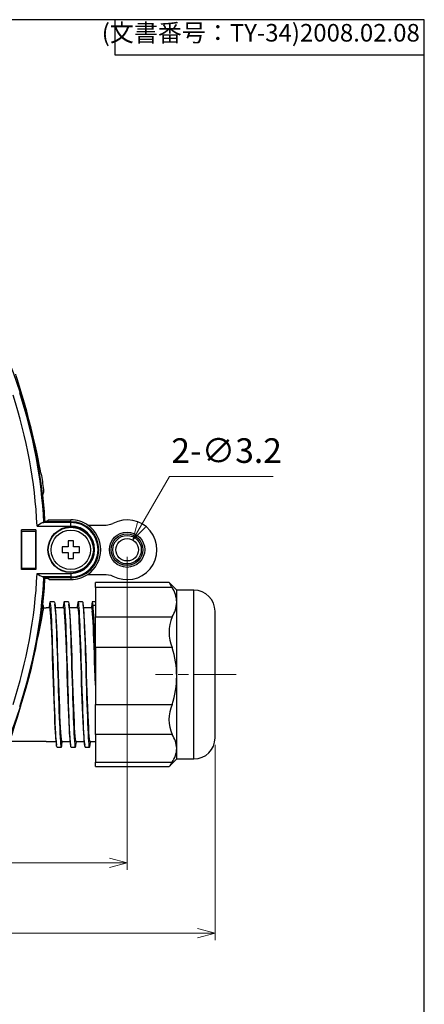
# Model space of a CAD drawing. Units: millimetres. Extents: x 0 to 403, y 0 to 280.
# Drawn here: x 345 to 403, y 140 to 280 of the extents above; entities that cross this region are included whole.
import ezdxf

# ---------------------------------------------------------------- set-up
doc = ezdxf.new("R2010")
doc.units = ezdxf.units.MM
doc.linetypes.add('AM_ISO08W050', pattern=[18, 12, -1.5, 3, -1.5])
doc.linetypes.add('AM_ISO08W050x2', pattern=[9, 6, -0.75, 1.5, -0.75])
for name, color, linetype, lineweight in [('AM_5', 3, 'Continuous', 13), ('AM_7', 4, 'AM_ISO08W050', 13), ('TK1', 7, 'Continuous', 25), ('TK2', 2, 'Continuous', 25), ('TK3', 5, 'Continuous', 25), ('TK8', 8, 'Continuous', 25)]:
    doc.layers.add(name, color=color, linetype=linetype, lineweight=lineweight)
doc.styles.get("Standard").update_dxf_attribs({"font": 'ISOCP.SHX', "bigfont": 'bigfont.shx'})
doc.dimstyles.new('AM_ISO$0', dxfattribs={"dimtxt": 3.5, "dimasz": 2.5, "dimexe": 1, "dimexo": 1, "dimgap": 1.5, "dimtad": 1, "dimdsep": 46, "dimtxsty": 'Standard', "dimblk": 'OPEN30', "dimcen": 0, "dimclrd": 3, "dimclre": 3, "dimclrt": 2, "dimadec": 0, "dimazin": 2, "dimtp": 0.1, "dimtm": 0.1, "dimtfac": 0.71, "dimtmove": 0, "dimatfit": 3, "dimldrblk": 'OPEN30', "dimfxl": 0, "dimlwd": -1, "dimlwe": -1, "dimarcsym": 0})
doc.dimstyles.new('AM_ISO$3', dxfattribs={"dimtxt": 3.5, "dimasz": 2.5, "dimexe": 1, "dimexo": 1, "dimgap": 1.5, "dimtad": 1, "dimtoh": 1, "dimdsep": 46, "dimtxsty": 'Standard', "dimblk": 'OPEN30', "dimcen": 0, "dimclrd": 256, "dimclre": 256, "dimclrt": 2, "dimadec": 0, "dimazin": 2, "dimtp": 0.1, "dimtm": 0.1, "dimtfac": 0.71, "dimtofl": 0, "dimtmove": 0, "dimatfit": 0, "dimldrblk": 'OPEN30', "dimfxl": 0, "dimlwd": -1, "dimlwe": -1, "dimarcsym": 0})

# ---------------------------------------------------------------- blocks, each defined once
blk = doc.blocks.new('TK-A3')
for p, q in [((359, 280), (359, 275)), ((359, 275), (403, 275))]:
    blk.add_line(p, q)
blk.add_lwpolyline([(0, 0), (403, 0), (403, 280), (0, 280)], close=True)
at = {"insert": (402.36, 276.11), "char_height": 2.5, "width": 43.0784, "attachment_point": 9}
blk.add_mtext('(文書番号：TY-34)2008.02.08', dxfattribs=at)
blk = doc.blocks.new('_Open30')
at = {"color": 0, "linetype": 'ByBlock', "lineweight": -2}
for p, q in [((-1, 0.268), (0, 0)), ((0, 0), (-1, -0.268)), ((0, 0), (-1, 0))]:
    blk.add_line(p, q, dxfattribs=at)
blk = doc.blocks.new('*D11')
at = {"layer": 'AM_5', "color": 3, "transparency": 16777216}
for p, q in [((261.24, 176.89), (261.24, 149.1)), ((373.24, 176.89), (373.24, 149.1)), ((263.74, 150.1), (370.74, 150.1))]:
    blk.add_line(p, q, dxfattribs=at)
at = {"layer": 'Defpoints', "color": 0, "transparency": 16777216}
for p in [(261.24, 177.89), (373.24, 177.89), (373.24, 150.1)]:
    blk.add_point(p, dxfattribs=at)
at = {"layer": 'AM_5', "color": 3, "transparency": 16777216, "xscale": 2.5, "yscale": 2.5, "zscale": 2.5, "rotation": 180}
blk.add_blockref('_Open30', (261.24, 150.1), dxfattribs=at)
at = {"layer": 'AM_5', "color": 3, "transparency": 16777216, "xscale": 2.5, "yscale": 2.5, "zscale": 2.5}
blk.add_blockref('_Open30', (373.24, 150.1), dxfattribs=at)
at = {"layer": 'AM_5', "color": 2, "transparency": 16777216, "insert": (317.24, 153.36), "char_height": 3.5, "attachment_point": 5}
blk.add_mtext('112', dxfattribs=at)
blk = doc.blocks.new('*D12')
at = {"layer": 'AM_5', "color": 3, "transparency": 16777216}
for p, q in [((273.74, 203.64), (273.74, 159.1)), ((360.74, 203.64), (360.74, 159.1)), ((276.24, 160.1), (358.24, 160.1))]:
    blk.add_line(p, q, dxfattribs=at)
at = {"layer": 'Defpoints', "color": 0, "transparency": 16777216}
for p in [(273.74, 204.64), (360.74, 204.64), (360.74, 160.1)]:
    blk.add_point(p, dxfattribs=at)
at = {"layer": 'AM_5', "color": 3, "transparency": 16777216, "xscale": 2.5, "yscale": 2.5, "zscale": 2.5, "rotation": 180}
blk.add_blockref('_Open30', (273.74, 160.1), dxfattribs=at)
at = {"layer": 'AM_5', "color": 3, "transparency": 16777216, "xscale": 2.5, "yscale": 2.5, "zscale": 2.5}
blk.add_blockref('_Open30', (360.74, 160.1), dxfattribs=at)
at = {"layer": 'AM_5', "color": 2, "transparency": 16777216, "insert": (317.24, 163.35), "char_height": 3.5, "attachment_point": 5}
blk.add_mtext('87', dxfattribs=at)
blk = doc.blocks.new('*D14')
at = {"layer": 'AM_5', "transparency": 16777216}
for p, q in [((362.8, 208.18), (366.77, 215.03)), ((366.77, 215.03), (381.52, 215.03))]:
    blk.add_line(p, q, dxfattribs=at)
at = {"layer": 'Defpoints', "color": 0, "transparency": 16777216}
for p in [(361.54, 206.02), (359.94, 203.25)]:
    blk.add_point(p, dxfattribs=at)
at = {"layer": 'AM_5', "transparency": 16777216, "xscale": 2.5, "yscale": 2.5, "zscale": 2.5, "rotation": 239.8721277477381}
blk.add_blockref('_Open30', (361.54, 206.02), dxfattribs=at)
at = {"layer": 'AM_5', "color": 2, "transparency": 16777216, "insert": (374.89, 218.28), "char_height": 3.5, "attachment_point": 5}
blk.add_mtext('2-∅3.2', dxfattribs=at)

msp = doc.modelspace()

# ---------------------------------------------------------------- linework, layer by layer
msp.add_circle((360.739, 204.635), 1.6)
at = {"layer": 'AM_7', "linetype": 'AM_ISO08W050x2'}
msp.add_line((376.239, 186.885), (364.795, 186.885), dxfattribs=at)
at = {"layer": 'TK1', "linetype": 'Continuous'}
for p, q in [((355.149, 208.135), (357.77, 208.135)), ((355.149, 201.135), (357.77, 201.135)), ((348.812, 196.385), (349.239, 196.385)), ((349.689, 196.385), (349.249, 196.385)), ((350.389, 197.23), (349.789, 197.23)), ((351.689, 196.385), (350.532, 196.385)), ((352.389, 197.231), (351.789, 197.231)), ((353.689, 196.385), (352.532, 196.385)), ((354.389, 197.231), (353.789, 197.231)), ((355.689, 196.385), (354.532, 196.385)), ((356.239, 197.23), (355.789, 197.23)), ((355.889, 196.729), (355.789, 195.92)), ((356.239, 196.729), (355.889, 196.729)), ((349.239, 177.385), (344.046, 177.385)), ((349.249, 177.385), (350.645, 177.385)), ((350.789, 176.54), (351.389, 176.54)), ((351.489, 177.385), (352.645, 177.385)), ((352.789, 176.54), (353.389, 176.54)), ((353.489, 177.385), (354.645, 177.385)), ((354.789, 176.54), (355.389, 176.54)), ((355.489, 177.385), (356.239, 177.385))]:
    msp.add_line(p, q, dxfattribs=at)
for points in [[(357.77, 208.135), (358.432, 208.248), (358.72, 208.375)], [(357.77, 201.135), (358.432, 201.022), (358.72, 200.895)], [(349.708, 196.905), (349.654, 196.46), (349.645, 196.385)], [(349.689, 196.385), (349.73, 196.304), (349.772, 196.061), (349.814, 195.662), (349.855, 195.112), (349.897, 194.422), (349.939, 193.603), (349.98, 192.668), (350.022, 191.635), (350.064, 190.521), (350.105, 189.344), (350.147, 188.125), (350.189, 186.885), (350.23, 185.645), (350.272, 184.426), (350.314, 183.25), (350.355, 182.135), (350.397, 181.102), (350.439, 180.168), (350.48, 179.348), (350.522, 178.658), (350.564, 178.108), (350.6, 177.755)], [(350.789, 176.54), (350.755, 176.596), (350.722, 176.763), (350.689, 177.042), (350.655, 177.431), (350.622, 177.925), (350.589, 178.516), (350.555, 179.197), (350.522, 179.961), (350.489, 180.802), (350.455, 181.71), (350.422, 182.676), (350.389, 183.688), (350.355, 184.735), (350.322, 185.804), (350.289, 186.885), (350.255, 187.966), (350.222, 189.036), (350.189, 190.082), (350.155, 191.094), (350.122, 192.06), (350.089, 192.969), (350.055, 193.809), (350.022, 194.573), (349.989, 195.255), (349.955, 195.846), (349.922, 196.339), (349.889, 196.729), (349.855, 197.007), (349.822, 197.175), (349.789, 197.23), (349.755, 197.175), (349.722, 197.007), (349.707, 196.885)], [(350.389, 197.23), (350.422, 197.175), (350.455, 197.007), (350.489, 196.729), (350.522, 196.339), (350.555, 195.846), (350.589, 195.255), (350.622, 194.573), (350.655, 193.809), (350.689, 192.969), (350.722, 192.06), (350.755, 191.094), (350.789, 190.082), (350.822, 189.036), (350.855, 187.966), (350.889, 186.885), (350.922, 185.804), (350.955, 184.735), (350.989, 183.688), (351.022, 182.676), (351.055, 181.71), (351.089, 180.802), (351.122, 179.961), (351.155, 179.197), (351.189, 178.516), (351.222, 177.925), (351.255, 177.431), (351.289, 177.042), (351.322, 176.763), (351.355, 176.596), (351.389, 176.54), (351.422, 176.596), (351.455, 176.763), (351.471, 176.891)], [(350.578, 196.013), (350.524, 196.456), (350.47, 196.9)], [(351.489, 177.385), (351.447, 177.466), (351.405, 177.709), (351.364, 178.108), (351.322, 178.658), (351.28, 179.348), (351.239, 180.168), (351.197, 181.102), (351.155, 182.135), (351.114, 183.25), (351.072, 184.426), (351.03, 185.645), (350.989, 186.885), (350.947, 188.125), (350.905, 189.344), (350.864, 190.521), (350.822, 191.635), (350.78, 192.668), (350.739, 193.603), (350.697, 194.422), (350.655, 195.112), (350.614, 195.662), (350.577, 196.011)], [(351.708, 196.906), (351.654, 196.46), (351.645, 196.385)], [(351.689, 196.385), (351.73, 196.304), (351.772, 196.061), (351.814, 195.662), (351.855, 195.112), (351.897, 194.422), (351.939, 193.603), (351.98, 192.668), (352.022, 191.635), (352.064, 190.521), (352.105, 189.344), (352.147, 188.125), (352.189, 186.885), (352.23, 185.645), (352.272, 184.426), (352.314, 183.25), (352.355, 182.135), (352.397, 181.102), (352.439, 180.168), (352.48, 179.348), (352.522, 178.658), (352.564, 178.108), (352.6, 177.755)], [(352.789, 176.54), (352.755, 176.596), (352.722, 176.763), (352.689, 177.042), (352.655, 177.431), (352.622, 177.925), (352.589, 178.516), (352.555, 179.197), (352.522, 179.961), (352.489, 180.802), (352.455, 181.71), (352.422, 182.676), (352.389, 183.688), (352.355, 184.735), (352.322, 185.804), (352.289, 186.885), (352.255, 187.966), (352.222, 189.036), (352.189, 190.082), (352.155, 191.094), (352.122, 192.06), (352.089, 192.969), (352.055, 193.809), (352.022, 194.573), (351.989, 195.255), (351.955, 195.846), (351.922, 196.339), (351.889, 196.729), (351.855, 197.007), (351.822, 197.175), (351.789, 197.231), (351.755, 197.175), (351.722, 197.007), (351.707, 196.885)], [(352.389, 197.231), (352.389, 197.231), (352.422, 197.175), (352.455, 197.007), (352.489, 196.729), (352.522, 196.339), (352.555, 195.846), (352.589, 195.255), (352.622, 194.573), (352.655, 193.809), (352.689, 192.969), (352.722, 192.06), (352.755, 191.094), (352.789, 190.082), (352.822, 189.036), (352.855, 187.966), (352.889, 186.885), (352.922, 185.804), (352.955, 184.735), (352.989, 183.688), (353.022, 182.676), (353.055, 181.71), (353.089, 180.802), (353.122, 179.961), (353.155, 179.197), (353.189, 178.516), (353.222, 177.925), (353.255, 177.431), (353.289, 177.042), (353.322, 176.763), (353.355, 176.596), (353.389, 176.54), (353.422, 176.596), (353.455, 176.763), (353.471, 176.891)], [(352.578, 196.013), (352.524, 196.456), (352.47, 196.9)], [(353.489, 177.385), (353.447, 177.466), (353.405, 177.709), (353.364, 178.108), (353.322, 178.658), (353.28, 179.348), (353.239, 180.168), (353.197, 181.102), (353.155, 182.135), (353.114, 183.25), (353.072, 184.426), (353.03, 185.645), (352.989, 186.885), (352.947, 188.125), (352.905, 189.344), (352.864, 190.521), (352.822, 191.635), (352.78, 192.668), (352.739, 193.603), (352.697, 194.422), (352.655, 195.112), (352.614, 195.662), (352.577, 196.011)], [(353.708, 196.906), (353.654, 196.46), (353.645, 196.385)], [(353.689, 196.385), (353.73, 196.304), (353.772, 196.061), (353.814, 195.662), (353.855, 195.112), (353.897, 194.422), (353.939, 193.603), (353.98, 192.668), (354.022, 191.635), (354.064, 190.521), (354.105, 189.344), (354.147, 188.125), (354.189, 186.885), (354.23, 185.645), (354.272, 184.426), (354.314, 183.25), (354.355, 182.135), (354.397, 181.102), (354.439, 180.168), (354.48, 179.348), (354.522, 178.658), (354.564, 178.108), (354.6, 177.755)], [(354.789, 176.54), (354.789, 176.54), (354.755, 176.596), (354.722, 176.763), (354.689, 177.042), (354.655, 177.431), (354.622, 177.925), (354.589, 178.516), (354.555, 179.197), (354.522, 179.961), (354.489, 180.802), (354.455, 181.71), (354.422, 182.676), (354.389, 183.688), (354.355, 184.735), (354.322, 185.804), (354.289, 186.885), (354.255, 187.966), (354.222, 189.036), (354.189, 190.082), (354.155, 191.094), (354.122, 192.06), (354.089, 192.969), (354.055, 193.809), (354.022, 194.574), (353.989, 195.255), (353.955, 195.846), (353.922, 196.339), (353.889, 196.729), (353.855, 197.007), (353.822, 197.175), (353.789, 197.231), (353.755, 197.175), (353.722, 197.007), (353.707, 196.885)], [(354.389, 197.231), (354.422, 197.175), (354.455, 197.007), (354.489, 196.729), (354.522, 196.339), (354.555, 195.846), (354.589, 195.255), (354.622, 194.574), (354.655, 193.809), (354.689, 192.969), (354.722, 192.06), (354.755, 191.094), (354.789, 190.082), (354.822, 189.036), (354.855, 187.966), (354.889, 186.885), (354.922, 185.804), (354.955, 184.735), (354.989, 183.688), (355.022, 182.676), (355.055, 181.71), (355.089, 180.802), (355.122, 179.961), (355.155, 179.197), (355.189, 178.516), (355.222, 177.925), (355.255, 177.431), (355.289, 177.042), (355.322, 176.763), (355.355, 176.596), (355.389, 176.54), (355.422, 176.596), (355.455, 176.763), (355.471, 176.891)], [(354.578, 196.013), (354.524, 196.456), (354.47, 196.9)], [(355.489, 177.385), (355.447, 177.466), (355.405, 177.709), (355.364, 178.108), (355.322, 178.658), (355.28, 179.348), (355.239, 180.168), (355.197, 181.102), (355.155, 182.135), (355.114, 183.25), (355.072, 184.426), (355.03, 185.645), (354.989, 186.885), (354.947, 188.125), (354.905, 189.344), (354.864, 190.521), (354.822, 191.635), (354.78, 192.668), (354.739, 193.603), (354.697, 194.422), (354.655, 195.112), (354.614, 195.662), (354.577, 196.011)], [(355.708, 196.905), (355.654, 196.46), (355.645, 196.385)], [(355.689, 196.385), (355.739, 196.268), (355.789, 195.92)], [(355.889, 196.729), (355.855, 197.007), (355.822, 197.174), (355.789, 197.23), (355.755, 197.174), (355.722, 197.007), (355.707, 196.884)], [(356.239, 188.501), (356.222, 189.036), (356.189, 190.082), (356.155, 191.094), (356.122, 192.06), (356.089, 192.969), (356.055, 193.809), (356.022, 194.573), (355.989, 195.254), (355.955, 195.845), (355.922, 196.339), (355.889, 196.729)], [(356.239, 185.399), (356.239, 185.399), (356.201, 186.512), (356.164, 187.631), (356.126, 188.738), (356.089, 189.821), (356.051, 190.862), (356.014, 191.849), (355.976, 192.767), (355.939, 193.603), (355.901, 194.346), (355.864, 194.985), (355.826, 195.513), (355.789, 195.92)], [(350.6, 177.754), (350.654, 177.31), (350.708, 176.865)], [(351.47, 176.87), (351.524, 177.315), (351.532, 177.385)], [(352.6, 177.754), (352.654, 177.31), (352.708, 176.865)], [(353.47, 176.87), (353.524, 177.315), (353.532, 177.385)], [(354.6, 177.754), (354.654, 177.31), (354.708, 176.865)], [(355.47, 176.87), (355.524, 177.315), (355.532, 177.385)]]:
    msp.add_lwpolyline(points, dxfattribs=at)
for radius in [2.504, 2.246, 2.023]:
    msp.add_circle((360.739, 204.635), radius, dxfattribs=at)
msp.add_arc((360.739, 204.635), 4.25, 241.64078, 118.35922, dxfattribs=at)
at = {"layer": 'TK2', "linetype": 'Continuous'}
for p, q in [((348.753, 212.453), (348.917, 212.872)), ((352.739, 208.625), (349.016, 208.625)), ((349.066, 208.676), (349.018, 208.625)), ((349.066, 208.676), (349.362, 208.676)), ((349.65, 208.885), (349.362, 208.676)), ((349.65, 208.885), (352.739, 208.885)), ((352.739, 208.625), (352.739, 208.885)), ((352.739, 208.625), (352.739, 208.507)), ((347.739, 207.468), (345.739, 207.468)), ((345.739, 201.802), (345.739, 207.468)), ((345.754, 207.268), (345.739, 207.468)), ((345.754, 207.268), (347.723, 207.268)), ((345.754, 202.002), (345.754, 207.268)), ((347.739, 207.468), (347.723, 207.268)), ((347.723, 207.268), (347.723, 202.002)), ((347.739, 207.468), (347.739, 201.802)), ((347.941, 208.007), (352.739, 208.007)), ((352.739, 208.507), (348.775, 208.507)), ((352.739, 208.007), (352.739, 208.507)), ((345.754, 202.002), (345.739, 201.802)), ((347.739, 201.802), (345.739, 201.802)), ((345.754, 202.002), (347.723, 202.002)), ((347.739, 201.802), (347.723, 202.002)), ((347.941, 201.263), (352.739, 201.263)), ((352.739, 200.763), (348.775, 200.763)), ((352.739, 200.645), (349.016, 200.645)), ((349.066, 200.595), (349.018, 200.645)), ((349.066, 200.595), (349.362, 200.595)), ((349.65, 200.385), (349.362, 200.595)), ((349.65, 200.385), (352.739, 200.385)), ((352.739, 201.263), (352.739, 200.763)), ((352.739, 200.645), (352.739, 200.763)), ((352.739, 200.645), (352.739, 200.385)), ((348.753, 196.817), (348.812, 196.669)), ((348.812, 196.669), (348.812, 196.057))]:
    msp.add_line(p, q, dxfattribs=at)
for points in [[(348.613, 215.185), (348.567, 215.286), (348.491, 215.583), (348.385, 216.071), (348.249, 216.731), (348.081, 217.55), (347.883, 218.499), (347.65, 219.563), (347.39, 220.7), (347.099, 221.901), (346.789, 223.113), (346.461, 224.329), (346.133, 225.488), (345.813, 226.571), (345.521, 227.532), (345.277, 228.326), (345.089, 228.945), (344.975, 229.347), (344.931, 229.557), (344.939, 229.585)], [(348.917, 212.872), (348.917, 212.874), (348.917, 212.875), (348.916, 212.877), (348.916, 212.879), (348.916, 212.88), (348.916, 212.882), (348.916, 212.884), (348.915, 212.885)], [(348.916, 208.52), (348.966, 208.573), (349.016, 208.625)], [(348.775, 208.507), (348.887, 208.514), (348.916, 208.52)], [(348.775, 200.763), (348.887, 200.756), (348.916, 200.751)], [(348.916, 200.751), (348.966, 200.698), (349.016, 200.645)]]:
    msp.add_lwpolyline(points, dxfattribs=at)
for radius in [3.256, 3.2]:
    msp.add_circle((352.739, 204.635), radius, dxfattribs=at)
for centre, radius, start, end in [((277.218, 204.635), 71.908, 3.18075, 21.62691), ((277.218, 204.635), 71.803, 3.10117, 18.10265), ((277.218, 204.635), 70.803, 2.72966, 18.10265), ((277.218, 204.635), 72.17, 6.56401, 8.40575), ((277.218, 204.635), 71.961, 3.21879, 6.23684), ((352.739, 204.635), 4.25, 55.43968, 90), ((352.739, 204.635), 3.99, 270, 90), ((350.307, 205.005), 3.822, 113.62638, 128.24299), ((352.739, 204.635), 3.872, 270, 90), ((352.739, 204.635), 3.372, 270, 90), ((352.739, 204.635), 4.25, 304.56032, 55.43968), ((277.218, 204.635), 71.908, 338.37309, 356.81925), ((277.218, 204.635), 70.803, 341.89735, 357.27034), ((277.218, 204.635), 71.803, 341.89735, 356.89883), ((350.307, 204.265), 3.822, 231.75701, 246.37362), ((277.218, 204.635), 71.961, 353.76316, 356.78121), ((352.739, 204.635), 4.25, 270, 304.56032), ((214.822, 220.309), 136.167, 341.62523, 349.74034)]:
    msp.add_arc(centre, radius, start, end, dxfattribs=at)
at = {"layer": 'TK3', "linetype": 'Continuous'}
for p, q in [((366.721, 199.967), (356.239, 199.967)), ((356.239, 199.251), (356.239, 199.967)), ((367.133, 199.251), (356.239, 199.251)), ((356.239, 199.251), (356.239, 195.085)), ((367.795, 198.885), (366.724, 199.956)), ((370.239, 198.885), (367.795, 198.885)), ((367.795, 197.168), (367.795, 198.885)), ((370.239, 174.885), (370.239, 198.885)), ((367.795, 186.67), (367.795, 197.168)), ((356.239, 195.085), (367.133, 195.085)), ((356.239, 190.711), (356.239, 195.085)), ((373.239, 177.885), (373.239, 195.885)), ((367.133, 190.711), (356.239, 190.711)), ((356.239, 190.711), (356.239, 182.629)), ((367.795, 176.387), (367.795, 186.67)), ((356.239, 182.629), (367.133, 182.629)), ((356.239, 178.345), (356.239, 182.629)), ((367.133, 178.345), (356.239, 178.345)), ((356.239, 178.345), (356.239, 174.429)), ((367.795, 174.885), (367.795, 176.387)), ((356.239, 174.429), (367.133, 174.429)), ((356.239, 173.804), (356.239, 174.429)), ((356.239, 173.804), (366.721, 173.804)), ((366.724, 173.814), (367.795, 174.885)), ((367.795, 174.885), (370.239, 174.885))]:
    msp.add_line(p, q, dxfattribs=at)
msp.add_lwpolyline([(367.133, 174.429), (366.936, 174.13), (366.795, 173.918), (366.723, 173.815), (366.722, 173.817)], dxfattribs=at)
for centre, radius, start, end in [((371.358, 202.192), 5.148, 205.77339, 214.83612), ((363.916, 197.082), 3.88, 1.27658, 33.99792), ((370.239, 195.885), 3, 0, 90), ((363.742, 197.31), 4.055, 326.72741, 357.9981), ((372.649, 192.898), 5.934, 158.37424, 201.62576), ((354.707, 186.6), 13.088, 0.3083, 18.30759), ((354.429, 186.786), 13.367, 341.88136, 359.50276), ((371.996, 180.487), 5.315, 156.22742, 203.77258), ((364.225, 176.27), 3.572, 1.87332, 35.50716), ((370.239, 177.885), 3, 270, 0), ((364.256, 176.494), 3.541, 324.34239, 358.27712)]:
    msp.add_arc(centre, radius, start, end, dxfattribs=at)
at = {"layer": 'TK8', "linetype": 'Continuous'}
for points in [[(353.137, 205.885), (353.037, 205.885), (352.937, 205.885), (352.837, 205.885), (352.737, 205.885), (352.637, 205.885), (352.537, 205.885), (352.437, 205.885), (352.337, 205.885)], [(352.337, 205.885), (352.338, 205.779), (352.338, 205.673), (352.338, 205.567), (352.338, 205.461), (352.338, 205.355), (352.338, 205.248), (352.338, 205.141), (352.338, 205.035)], [(353.138, 205.035), (353.138, 205.142), (353.138, 205.249), (353.138, 205.355), (353.138, 205.462), (353.138, 205.568), (353.138, 205.674), (353.138, 205.78), (353.137, 205.885)], [(352.338, 205.035), (352.231, 205.035), (352.125, 205.035), (352.018, 205.035), (351.912, 205.034), (351.806, 205.034), (351.7, 205.034), (351.594, 205.034), (351.488, 205.034)], [(351.488, 205.034), (351.488, 204.934), (351.488, 204.834), (351.488, 204.734), (351.489, 204.634), (351.489, 204.534), (351.489, 204.434), (351.489, 204.334), (351.489, 204.234)], [(353.988, 205.036), (353.882, 205.036), (353.777, 205.036), (353.671, 205.036), (353.564, 205.036), (353.458, 205.036), (353.351, 205.036), (353.245, 205.036), (353.138, 205.035)], [(353.989, 204.236), (353.989, 204.336), (353.989, 204.436), (353.989, 204.536), (353.989, 204.636), (353.988, 204.736), (353.988, 204.836), (353.988, 204.936), (353.988, 205.036)], [(351.489, 204.234), (351.595, 204.234), (351.7, 204.234), (351.806, 204.234), (351.913, 204.234), (352.019, 204.235), (352.126, 204.235), (352.232, 204.235), (352.339, 204.235)], [(352.339, 204.235), (352.339, 204.128), (352.339, 204.022), (352.339, 203.915), (352.339, 203.809), (352.339, 203.702), (352.339, 203.596), (352.34, 203.49), (352.34, 203.385)], [(352.34, 203.385), (352.44, 203.385), (352.54, 203.385), (352.64, 203.385), (352.74, 203.385), (352.84, 203.385), (352.94, 203.385), (353.04, 203.385), (353.14, 203.385)], [(353.139, 204.235), (353.246, 204.236), (353.352, 204.236), (353.459, 204.236), (353.565, 204.236), (353.671, 204.236), (353.777, 204.236), (353.883, 204.236), (353.989, 204.236)], [(353.14, 203.385), (353.14, 203.491), (353.139, 203.597), (353.139, 203.703), (353.139, 203.809), (353.139, 203.916), (353.139, 204.022), (353.139, 204.129), (353.139, 204.235)]]:
    msp.add_lwpolyline(points, dxfattribs=at)
msp.add_circle((352.739, 204.635), 2.8, dxfattribs=at)

# ---------------------------------------------------------------- block references
at = {"lineweight": 0}
msp.add_blockref('TK-A3', (0, 0), dxfattribs=at)

# ---------------------------------------------------------------- dimensions: what is measured, and where the dimension line sits
at = {"layer": 'AM_5'}
dim = msp.add_diameter_dim_2p(p1=(359.935, 203.251), p2=(361.542, 206.019), text='2-<>', dimstyle='AM_ISO$3', dxfattribs=at)
dim.commit()
dim.dimension.update_dxf_attribs({"geometry": '*D14', "text_midpoint": (374.893, 215.025), "dimtype": 163})
for base, p1, p2, picture, middle in [((360.739, 160.105), (273.739, 204.635), (360.739, 204.635), '*D12', (317.239, 163.355)), ((373.239, 150.105), (261.239, 177.885), (373.239, 177.885), '*D11', (317.239, 153.355))]:
    dim = msp.add_linear_dim(base=base, p1=p1, p2=p2, angle=0, dimstyle='AM_ISO$0', dxfattribs=at)
    dim.commit()
    dim.dimension.update_dxf_attribs({"geometry": picture, "text_midpoint": middle})

doc.saveas('drawing.dxf')
